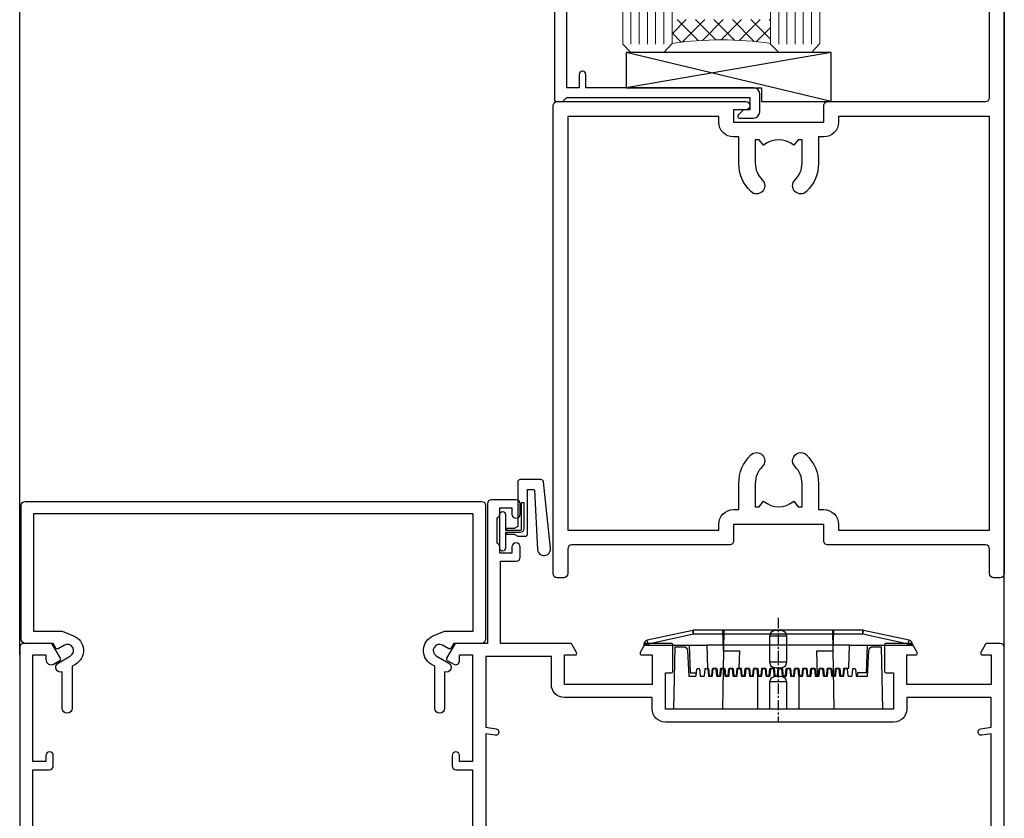
# Model space of a CAD drawing. Units: millimetres. Extents: x 0 to 9553, y -235 to 1143.
# Drawn here: x 4935 to 5055, y 196 to 293 of the extents above; entities that cross this region are included whole.
import ezdxf

# ---------------------------------------------------------------- set-up
doc = ezdxf.new("R2010")
doc.units = ezdxf.units.MM
doc.linetypes.add('CENTER', pattern=[2, 1.25, -0.25, 0.25, -0.25])
doc.linetypes.add('Dashed', pattern=[564.4444465637206, 282.2222232818604, -282.2222232818602])
doc.layers.add('Aluminium Systems Ltd Joinery Detail', color=7, linetype='Continuous')

# ---------------------------------------------------------------- blocks, each defined once
blk = doc.blocks.new('SH068 Comp')
blk.add_lwpolyline([(-0.8500000000001364, -0.1499999999999773), (-0.8500000000001364, -0.3499999999999659), (-1.766987298107779, -0.3499999999999375), (-2.200000000000045, -0.5999999999999943), (-3.100000000000023, -0.5999999999999943, -0.4142135623730673), (-3.400000000000091, -0.2999999999999829), (-3.399999999999977, 5.100000000000009), (-4.126062273728053, 5.100000000000009, 0.3990403827646531), (-4.225926683175999, 5.005205739679411), (-4.601084724416523, -2.191645917435338, -1.028261591740668), (-6.195355051042725, -2.063916652127958), (-5.319082473145727, 6.032281255452119, -0.3829770594063191), (-5.020824329004768, 6.300000000000011), (-2.499999999999886, 6.300000000000011, -0.4142135623731031), (-2.199999999999932, 6), (-2.200000000000045, 0.600000000000108), (-1.766987298107892, 0.3500000000000512), (-0.8500000000001364, 0.3500000000000227), (-0.8500000000001364, 0.1499999999999773)], format="xyb")
blk.add_lwpolyline([(-2.950000000000045, 3.500000000000028), (-2.950000000000045, 0.2999999999999829, 0.414213562373095), (-2.500000000000114, -0.1499999999999488), (-0.7000000000000455, -0.1499999999999773), (-0.7000000000000455, -2.050000000000011, 0.9999999999999999), (0, -2.050000000000011), (0, 2.050000000000011, 0.9999999999999999), (-0.7000000000000455, 2.050000000000011), (-0.7000000000000455, 0.1499999999999773), (-2.500000000000114, 0.1500000000000057, -0.414213562373095), (-2.650000000000091, 0.2999999999999829), (-2.650000000000091, 3.500000000000028)], format="xyb", close=True)
blk = doc.blocks.new('PE001')
at = {"color": 8, "linetype": 'CENTER'}
blk.add_line((1.77635683940025e-15, 30.70000749200103), (-5.551112957034945e-16, 18.1000037460005), dxfattribs=at)
at = {"color": 8}
for p, q in [((-10.30262543296014, 28.71706153362047), (-10.40480706411181, 29.18866906201443)), ((-10.29893039060888, 28.7174572390919), (-10.29893039060888, 29.20000749200104)), ((10.29893039060889, 28.7174572390919), (10.29893039060889, 29.20000749200104)), ((10.30262543296014, 28.71706153362047), (10.40480706411181, 29.18866906201443)), ((-15.85635260714031, 27.5137539792146), (-15.95853423829234, 27.98536150760848)), ((1.000000000000007, 28.50000749200103), (-0.9999999999999929, 28.50000749200103)), ((15.85635260714032, 27.5137539792146), (15.95853423829234, 27.98536150760848)), ((-15.87010731188009, 27.49669993759512), (-16.35265756478923, 27.49669993759512)), ((8.69981852888069, 27.40000749200122), (-8.700181471118995, 27.40000749200124)), ((15.87010731188009, 27.49669993759512), (16.35265756478924, 27.49669993759512)), ((1.000000000000004, 25.30000374578589), (-0.9999999999999893, 25.30000374578589)), ((1, 22.9000037460005), (-1, 22.9000037460005))]:
    blk.add_line(p, q, dxfattribs=at)
at = {"color": 8, "linetype": 'Dashed'}
for p, q in [((-6.633085377100002, 29.20000749200103), (-6.800654000410894, 19.6000037460005)), ((6.633085377100006, 29.20000749200103), (6.800654000410898, 19.6000037460005)), ((-2.5, 23.65656870172744), (-2.5, 19.6000037460005)), ((2.5, 23.65656870172601), (2.5, 19.6000037460005))]:
    blk.add_line(p, q, dxfattribs=at)
at = {"color": 8}
for points in [[(-8.700181471118995, 27.40000749200124), (-8.6024031857214, 24.60000374578653), (-8.590424359610413, 24.60000374578078, -0.3853135861203936), (-8.490920640589302, 24.50995411768292), (-8.413930566208574, 23.74005337387886, 0.3853135861185372), (-8.314426847188113, 23.650003745781), (-8.185923115821158, 23.65000374578032, 0.3852357265136487), (-8.086419396800387, 23.7400533738783), (-8.009429322419855, 24.50995411768267, -0.3853135861198133), (-7.909925603398975, 24.60000374578056), (-7.590424359610417, 24.60000374578093, -0.3853135861203936), (-7.490920640589305, 24.50995411768307), (-7.413930566208577, 23.74005337387901, 0.3853135861185372), (-7.314426847188116, 23.65000374578115), (-7.185923115821161, 23.65000374578047, 0.3852357265136487), (-7.086419396800391, 23.74005337387845), (-7.009429322419859, 24.50995411768282, -0.3853135861198133), (-6.909925603398978, 24.60000374578071), (-6.59042435961042, 24.60000374578108, -0.3853135861203936), (-6.490920640589309, 24.50995411768322), (-6.413930566208585, 23.74005337387916, 0.3853135861185372), (-6.31442684718812, 23.65000374578129), (-6.185923115821165, 23.65000374578062, 0.3852357265136487), (-6.086419396800395, 23.7400533738786), (-6.009429322419866, 24.50995411768297, -0.3853135861198133), (-5.909925603398982, 24.60000374578086), (-5.590424359610424, 24.60000374578123, -0.3853135861203936), (-5.490920640589312, 24.50995411768337), (-5.413930566208585, 23.74005337387931, 0.3853135861185372), (-5.314426847188123, 23.65000374578144), (-5.185923115821168, 23.65000374578077, 0.3852357265136487), (-5.086419396800398, 23.74005337387874), (-5.009429322419866, 24.50995411768312, -0.3853135861198133), (-4.909925603398985, 24.60000374578101), (-4.590424359610427, 24.60000374578138, -0.3853135861203936), (-4.490920640589316, 24.50995411768352), (-4.413930566208592, 23.74005337387946, 0.3853135861185372), (-4.314426847188127, 23.65000374578159), (-4.185923115821172, 23.65000374578091, 0.3852357265136487), (-4.086419396800402, 23.74005337387889), (-4.009429322419873, 24.50995411768327, -0.3853135861198133), (-3.909925603398989, 24.60000374578116), (-3.590424359610431, 24.60000374578153, -0.3853135861203936), (-3.490920640589319, 24.50995411768367), (-3.413930566208592, 23.7400533738796, 0.3853135861185372), (-3.31442684718813, 23.65000374578174), (-3.185923115821176, 23.65000374578106, 0.3852357265136487), (-3.086419396800405, 23.74005337387904), (-3.009429322419873, 24.50995411768342, -0.3853135861198133), (-2.909925603398992, 24.60000374578131), (-2.590424359610434, 24.60000374578168, -0.3853135861203936), (-2.490920640589323, 24.50995411768382), (-2.413930566208599, 23.74005337387975, 0.3853135861185372), (-2.314426847188134, 23.65000374578189), (-2.185923115821179, 23.65000374578121, 0.3852357265136487), (-2.086419396800409, 23.74005337387919), (-2.00942932241988, 24.50995411768357, -0.3853135861198133), (-1.909925603398996, 24.60000374578146), (-1.590424359610438, 24.60000374578183, -0.3853135861203936), (-1.490920640589326, 24.50995411768396), (-1.413930566208599, 23.7400533738799, 0.3853135861185372), (-1.314426847188138, 23.65000374578204), (-1.185923115821183, 23.65000374578136, 0.3852357265136487), (-1.086419396800046, 23.740053373883), (-1.009429322419518, 24.50995411768737, -0.3853135861198133), (-0.9099256033986336, 24.60000374578526), (-0.5904243596100756, 24.60000374578563, -0.3853135861203936), (-0.4909206405889641, 24.50995411768777), (-0.4139305662082364, 23.74005337388371, 0.3853135861185372), (-0.3144268471877751, 23.65000374578585), (-0.1859231158208203, 23.65000374578517, 0.3852357265136487), (-0.08641939680004995, 23.74005337388315), (-0.00942932241951766, 24.50995411768752, -0.3853135861198133), (0.09007439660136285, 24.60000374578541), (0.4095756403899244, 24.60000374578578, -0.3853135861203936), (0.5090793594110323, 24.50995411768792), (0.5860694337917565, 23.74005337388386, 0.3853135861185372), (0.6855731528122213, 23.65000374578599), (0.8140768841791726, 23.65000374578532, 0.3852357265136487), (0.9135806031999465, 23.7400533738833), (0.9905706775804788, 24.50995411768767, -0.3853135861198133), (1.090074396601359, 24.60000374578556), (1.409575640389917, 24.60000374578593, -0.3853135861203936), (1.509079359411029, 24.50995411768807), (1.586069433791756, 23.74005337388401, 0.3853135861185372), (1.685573152812218, 23.65000374578614), (1.814076884179173, 23.65000374578547, 0.3852357265136487), (1.913580603199943, 23.74005337388344), (1.990570677580472, 24.50995411768782, -0.3853135861198133), (2.090074396601356, 24.60000374578571), (2.409575640389917, 24.60000374578608, -0.3853135861203936), (2.509079359411025, 24.50995411768822), (2.586069433791749, 23.74005337388416, 0.3853135861185372), (2.685573152812214, 23.65000374578629), (2.814076884179165, 23.65000374578561, 0.3852357265136487), (2.913580603199939, 23.74005337388359), (2.990570677580472, 24.50995411768797, -0.3853135861198133), (3.090074396601352, 24.60000374578586), (3.40957564038991, 24.60000374578623, -0.3853135861203936), (3.509079359411022, 24.50995411768837), (3.586069433791749, 23.7400533738843, 0.3853135861185372), (3.685573152812211, 23.65000374578644), (3.814076884179165, 23.65000374578576, 0.3852357265136487), (3.913580603199936, 23.74005337388374), (3.990570677580465, 24.50995411768812, -0.3853135861198133), (4.090074396601349, 24.60000374578601), (4.40957564038991, 24.60000374578638, -0.3853135861203936), (4.509079359411018, 24.50995411768852), (4.586069433791742, 23.74005337388445, 0.3853135861185372), (4.685573152812207, 23.65000374578659), (4.814076884179158, 23.65000374578591, 0.3852357265136487), (4.913580603199932, 23.74005337388389), (4.990570677580465, 24.50995411768827, -0.3853135861198133), (5.090074396601345, 24.60000374578616), (5.409575640389903, 24.60000374578653, -0.3853135861203936), (5.509079359411015, 24.50995411768866), (5.586069433791742, 23.7400533738846, 0.3853135861185372), (5.685573152812204, 23.65000374578674), (5.814076884179158, 23.65000374578606, 0.3852357265136487), (5.913580603199929, 23.74005337388404), (5.990570677580457, 24.50995411768842, -0.3853135861198133), (6.090074396601342, 24.60000374578631), (6.409575640389903, 24.60000374578668, -0.3853135861203936), (6.509079359411011, 24.50995411768881), (6.586069433791735, 23.74005337388475, 0.3853135861185372), (6.6855731528122, 23.65000374578689), (6.814076884179151, 23.65000374578621, 0.3852357265136487), (6.913580603199925, 23.74005337388419), (6.990570677580457, 24.50995411768857, -0.3853135861198133), (7.090074396601338, 24.60000374578646), (7.409575640389896, 24.60000374578683, -0.3853135861203936), (7.509079359411007, 24.50995411768896), (7.586069433791735, 23.7400533738849, 0.3853135861185372), (7.685573152812196, 23.65000374578704), (7.814076884179151, 23.65000374578636, 0.3852357265136487), (7.913580603199922, 23.74005337388434), (7.990570677580465, 24.50995411768903, -0.3853128051920055), (8.090074396601384, 24.60000374578661), (8.6020402434831, 24.60000374578663), (8.69981852888069, 27.40000749200122), (16.35265756478963, 27.4000074920003), (16.35265756478963, 27.4966999375951, 0.3530134953426948), (15.95853423829274, 27.98536150760846), (10.40480706411221, 29.18866906201441, 0.05339281120051835), (10.29893039060889, 29.20000749200102), (-10.29893039060888, 29.20000749200104, 0.05339281120051835), (-10.40480706411181, 29.18866906201443), (-15.95853423829234, 27.98536150760848, 0.3530134953426948), (-16.35265756478923, 27.49669993759512), (-16.35265756478923, 27.40000749200032), (-8.700181471118995, 27.40000749200124)], [(-0.9999999999999929, 25.30000374578589), (-0.9999999999999929, 28.50000749200103, -0.414213562373095), (-0.2999999999999936, 29.20000749200103), (0.3000000000000078, 29.20000749200103, -0.414213562373095), (1.000000000000007, 28.50000749200103), (1.000000000000004, 25.30000374578589, -0.414213562373095), (0.3000000000000043, 24.60000374578589), (-0.2999999999999936, 24.6000037457859, -0.414213562373095)], [(-4.913930566177456, 24.45995411790571, -0.385313586120154), (-4.814426847156458, 24.5500037460036), (-4.685923115790082, 24.5500037460036, -0.3853135861199614), (-4.586419396769088, 24.45995411790577), (-4.509429322388055, 23.69005337410134, 0.3853135861200716), (-4.409925603367029, 23.60000374600351), (-4.090424359578911, 23.60000374600363, 0.3853135861199418), (-3.990920640557956, 23.69005337410149), (-3.913930566177488, 24.45995411790548, -0.385313586120154), (-3.81442684715649, 24.55000374600337), (-3.685923115790114, 24.55000374600337, -0.3853135861199614), (-3.586419396769124, 24.45995411790554), (-3.509429322388087, 23.69005337410111, 0.3853135861200716), (-3.409925603367057, 23.60000374600328), (-3.090424359578943, 23.6000037460034, 0.3853135861199418), (-2.990920640557988, 23.69005337410126), (-2.91393056617752, 24.45995411790525, -0.385313586120154), (-2.814426847156522, 24.55000374600314), (-2.685923115790146, 24.55000374600314, -0.3853135861199614), (-2.586419396769152, 24.45995411790531), (-2.509429322388119, 23.69005337410088, 0.3853135861200716), (-2.409925603367093, 23.60000374600305), (-2.090424359578975, 23.60000374600317, 0.3853135861199418), (-1.990920640558016, 23.69005337410107), (-1.913930566177548, 24.45995411790506, -0.385313586120154), (-1.81442684715655, 24.55000374600294), (-1.685923115790175, 24.55000374600294, -0.3853135861199614), (-1.58641939676918, 24.45995411790512), (-1.509429322388147, 23.69005337410069, 0.3853135861200716), (-1.409925603367121, 23.60000374600286), (-1.090424359579004, 23.60000374600298, 0.3853135861199418), (-0.9909206405580484, 23.69005337410083), (-0.9139305661775801, 24.45995411790483, -0.385313586120154), (-0.8144268471565823, 24.55000374600272), (-0.6859231157902066, 24.55000374600272, -0.3853135861199614), (-0.586419396769216, 24.45995411790489), (-0.5094293223881792, 23.69005337410046, 0.3853135861200716), (-0.4099256033671494, 23.60000374600263), (-0.0904243595790355, 23.60000374600275, 0.3853135861199418), (0.009079359441919621, 23.69005337410061), (0.08606943382238796, 24.45995411790459, -0.385313586120154), (0.1855731528433857, 24.55000374600249), (0.3140768842097614, 24.55000374600249, -0.3853135861199614), (0.4135806032307556, 24.45995411790466), (0.4905706776117889, 23.69005337410023, 0.3853135861200716), (0.590074396632815, 23.6000037460024), (0.9095756404209325, 23.60000374600252, 0.3853135861199418), (1.009079359441888, 23.69005337410038), (1.086069433822356, 24.45995411790437, -0.385313586120154), (1.185573152843354, 24.55000374600226), (1.314076884209729, 24.55000374600226, -0.3853135861199614), (1.41358060323072, 24.45995411790443), (1.490570677611757, 23.6900533741, 0.3853135861200716), (1.590074396632787, 23.60000374600217), (1.909575640420897, 23.60000374600229, 0.3853135861199418), (2.009079359441856, 23.69005337410015), (2.086069433822324, 24.45995411790414, -0.385313586120154), (2.185573152843322, 24.55000374600203), (2.314076884209697, 24.55000374600203, -0.3853135861199614), (2.413580603230692, 24.4599541179042), (2.490570677611725, 23.69005337409977, 0.3853135861200716), (2.590074396632751, 23.60000374600195), (2.909575640420869, 23.60000374600207, 0.3853135861199418), (3.009079359441827, 23.69005337409995), (3.086069433822296, 24.45995411790394, -0.385313586120154), (3.185573152843293, 24.55000374600183), (3.314076884209669, 24.55000374600183, -0.3853135861199614), (3.413580603230663, 24.45995411790401), (3.490570677611696, 23.69005337409958, 0.3853135861200716), (3.590074396632723, 23.60000374600175), (3.90957564042084, 23.60000374600187, 0.3853135861199418), (4.009079359441795, 23.69005337409973), (4.086069433822264, 24.45995411790371, -0.385313586120154), (4.185573152843261, 24.55000374600161), (4.314076884209637, 24.55000374600161, -0.3853135861199614), (4.413580603230628, 24.45995411790378), (4.490570677611665, 23.69005337409935, 0.3853135861200716), (4.590074396632694, 23.60000374600152), (4.909575640420805, 23.60000374600164, 0.3853135861199418), (5.009079359441763, 23.6900533740995), (5.086069433822232, 24.45995411790349, -0.385313586120154), (5.185573152843229, 24.55000374600138), (5.314076884209605, 24.55000374600138, -0.3853135861199614), (5.413580603230599, 24.45995411790355), (5.490570677611633, 23.69005337409912, 0.3853135861200716), (5.590074396632659, 23.60000374600129), (5.909575640420776, 23.60000374600141, 0.3853135861199418), (6.009079359441731, 23.69005337409927), (6.0860694338222, 24.45995411790326, -0.385313586120154), (6.185573152843197, 24.55000374600115), (6.314076884209573, 24.55000374600115, -0.3853135861199614), (6.413580603230564, 24.45995411790332), (6.490570677611601, 23.69005337409889, 0.3853135861200716), (6.59007439663263, 23.60000374600106), (6.909575640420741, 23.60000374600119, 0.3853135861199418), (7.009079359441699, 23.69005337409904), (7.086069433822168, 24.45995411790303, -0.385313586120154), (7.185573152843165, 24.55000374600092), (7.314076884209541, 24.55000374600092, -0.3853135861199614), (7.413580603230535, 24.4599541179031), (7.490570677611569, 23.69005337409866, 0.3853135861200716), (7.590074396632595, 23.60000374600083), (7.909575640420712, 23.60000374600095, 0.3853135861199418), (8.009079359441667, 23.69005337409881), (8.086069433822132, 24.4599541179028, -0.385313586120154), (8.185573152843133, 24.55000374600069), (8.31407688420951, 24.55000374600069, -0.3853135861199614), (8.4135806032305, 24.45995411790286), (8.490570677611533, 23.69005337409843, 0.3853135861200716), (8.590074396632563, 23.6000037460006), (8.909575640420677, 23.60000374600072, 0.3853135861199418), (9.009079359441635, 23.69005337409858), (9.086069433822423, 24.45995411790296, -0.3853135861200502), (9.185573152843418, 24.55000374600081), (9.314076884209324, 24.55000374600081, -0.3853135861187603), (9.413580603230454, 24.459954117903), (9.490570677611487, 23.69005337409869, 0.3853135861181797), (9.590074396632485, 23.60000374600066), (10.89999999999999, 23.60000374600066), (11.06383552139911, 26.72617172412234, -0.3989595459737184), (11.56315028877639, 27.20000374600087), (12.56715806366685, 27.20000374600087), (12.7, 19.6000037460005), (-12.7, 19.6000037460005), (-12.56715806366685, 27.20000374600087), (-11.56315028877638, 27.20000374600087, -0.3989595459737184), (-11.0638355213991, 26.72617172412234), (-10.89999999999998, 23.60000374600066), (-10.09042435957876, 23.60000374600066, 0.3853135861199418), (-9.990920640557768, 23.69005337410283), (-9.9139305661773, 24.45995411790682, -0.385313586120154), (-9.814426847156302, 24.55000374600471), (-9.685923115789926, 24.55000374600471, -0.3853135861199614), (-9.586419396768935, 24.45995411790688), (-9.509429322387899, 23.69005337410245, 0.3853135861200716), (-9.409925603366869, 23.60000374600462), (-9.090424359578755, 23.60000374600475, 0.3853135861199418), (-8.9909206405578, 23.6900533741026), (-8.913930566177331, 24.45995411790659, -0.385313586120154), (-8.814426847156334, 24.55000374600448), (-8.685923115789958, 24.55000374600448, -0.3853135861199614), (-8.586419396768967, 24.45995411790665), (-8.50942932238793, 23.69005337410222, 0.3853135861200716), (-8.4099256033669, 23.60000374600439), (-8.090424359578787, 23.60000374600451, 0.3853135861199418), (-7.990920640557832, 23.69005337410237), (-7.913930566177363, 24.45995411790636, -0.385313586120154), (-7.814426847156366, 24.55000374600425), (-7.68592311578999, 24.55000374600425, -0.3853135861199614), (-7.586419396768999, 24.45995411790642), (-7.509429322387966, 23.69005337410199, 0.3853135861200716), (-7.409925603366933, 23.60000374600416), (-7.090424359578819, 23.60000374600428, 0.3853135861199418), (-6.990920640557864, 23.69005337410214), (-6.913930566177392, 24.45995411790616, -0.385313586120154), (-6.814426847156394, 24.55000374600406), (-6.685923115790018, 24.55000374600406, -0.3853135861199614), (-6.586419396769028, 24.45995411790623), (-6.509429322387994, 23.69005337410179, 0.3853135861200716), (-6.409925603366961, 23.60000374600397), (-6.090424359578847, 23.60000374600409, 0.3853135861199418), (-5.990920640557892, 23.69005337410195), (-5.913930566177424, 24.45995411790594, -0.385313586120154), (-5.814426847156426, 24.55000374600382), (-5.68592311579005, 24.55000374600382, -0.3853135861199614), (-5.58641939676906, 24.459954117906), (-5.509429322388023, 23.69005337410157, 0.3853135861200716), (-5.409925603366993, 23.60000374600374), (-5.090424359578879, 23.60000374600386, 0.3853135861199418), (-4.990920640557924, 23.69005337410172)]]:
    blk.add_lwpolyline(points, format="xyb", close=True, dxfattribs=at)
at = {"color": 8, "linetype": 'Dashed'}
for points in [[(-6.787301923729367, 29.20000749200103), (-6.699999999999998, 26.70000749200103), (-4.699999999999999, 26.70000749200103), (-4.77333374675355, 24.60000374578117)], [(4.806508477770545, 23.65000374578595), (4.700000000000001, 26.70000749200103), (6.700000000000002, 26.70000749200103), (6.787301923729371, 29.20000749200102)]]:
    blk.add_lwpolyline(points, dxfattribs=at)
at = {"color": 8}
for points in [[(15.87010731188049, 27.4000074920003), (15.87010731188049, 27.4966999375951, 0.3530134953426912), (15.85635260714052, 27.51375397921462), (10.30262543296019, 28.71706153362052, 0.05339281120050442), (10.2989303906087, 28.71745723909187), (-10.29893039060888, 28.7174572390919, 0.05339281120051845), (-10.30262543296014, 28.71706153362047), (-15.85635260714031, 27.5137539792146, 0.3530134953426768), (-15.87010731188009, 27.49669993759512), (-15.87010731188009, 27.40000749200032)], [(-1, 19.6000037460005), (-1, 22.9000037460005, -0.414213562373095), (-0.3000000000000007, 23.6000037460005), (0.3000000000000007, 23.6000037460005, -0.414213562373095), (1, 22.9000037460005), (1, 19.6000037460005)]]:
    blk.add_lwpolyline(points, format="xyb", dxfattribs=at)
for points in [[(-10.8289398355267, 27.40000749200096), (-10.71013675934947, 24.00000749200094), (-9.95992522876793, 24.00000749200094)], [(10.8289398355267, 27.40000749200096), (10.71013675934947, 24.00000749200094), (9.65689350050971, 24.00000749200094), (9.64291653712523, 23.60000374600066)]]:
    blk.add_lwpolyline(points, dxfattribs=at)
blk = doc.blocks.new('C438-21617')
at = {"flags": 128}
blk.add_lwpolyline([(1.499999967791013, 3.699999993124436), (1.499999967791013, 13.49999999312371), (3.299999967819844, 13.49999999312337, 0.4142135623720295), (3.799999967820185, 13.99999999312189), (3.799999967819844, 15.29999999312662, 0.9999999999999999), (2.899999967825664, 15.29999999312662), (2.899999967825664, 14.49999999312371), (1.399999967825664, 14.49999999312371), (1.399999967825664, 19.99999999312371), (2.899999967825664, 19.99999999312371), (2.899999967825664, 19.19999999312807, 0.9999999999999999), (3.799999967819844, 19.19999999312807), (3.799999967819844, 20.49999999312371, 0.414213562373095), (3.299999967819844, 20.99999999312371), (0.4999999678196616, 20.99999999312371, 0.414213562373095), (-3.218033839402779e-08, 20.49999999312371), (-3.218033839402779e-08, 2.199999993124436, 0.4142135623724291), (0.1999999678199345, 1.999999993123708), (0.9999999678196616, 1.999999993123708), (1.499999967819662, 2.499999993123708), (23.79999996782121, 2.499999993123708), (23.79999996782121, 0.9999999931237085), (23.01714196782072, 0.9999999931237085), (22.35856332405942, 0.3414213493592229, 0.6681786379198802), (22.49998468029557, -6.876291536173085e-09), (24.24998996782128, -6.876291536173085e-09, 0.414213562373095), (24.99998996782128, 0.7499999931237085), (24.99998996782128, 2.949999993124436, 0.414213562373095), (24.24998996782128, 3.699999993124436), (3.799999967823425, 3.699999993124436), (3.799999967823481, 5.299999993122867, 0.9999999999999999), (2.999999967824209, 5.299999993122867), (2.999999967824266, 3.699999993124436)], format="xyb", close=True, dxfattribs=at)
blk = doc.blocks.new('A787-21645')
at = {"flags": 128}
for points in [[(23.49999961000304, 57.9999999231205, -0.9999999999999999), (23.49999961000304, 56.9999999231205), (22.00000484630874, 56.99999992311987), (22.00000484630874, 55.49999992312004), (32.99999477110833, 55.49999992312001), (32.99999477110833, 57.49999992312183, -0.4142135623731283), (33.49999477110833, 57.99999992312189), (52.69999980875656, 57.99999992312186, 0.414213562373095), (53.19999980875656, 58.49999992312186), (53.19999980875656, 74.69999992312515, 0.414213562373095), (52.69999980875656, 75.19999992312526), (40.49999980870854, 75.19999992312293, 0.414213562373095), (39.99999980870854, 74.69999992312293), (39.99999980870854, 69.99999992312232, -0.414213562373095), (39.49999980870854, 69.49999992312232), (36.99999980870672, 69.49999992312232, -0.414213562373095), (36.49999980870672, 69.99999992312232), (36.49999980870672, 71.29999992312523, -0.9999999999999999), (37.39999980870817, 71.29999992312523), (37.39999980870817, 70.49999992312232), (38.89999980870817, 70.49999992312232), (38.89999980870817, 75.99999992312232), (37.39999980870817, 75.99999992312232), (37.39999980870817, 75.19999992312668, -0.9999999999999999), (36.49999980870672, 75.19999992312668), (36.4999998087431, 76.49999992312232, -0.414213562373095), (36.9999998087431, 76.99999992312232), (54.4999998087431, 76.9999999231255, -0.4142135623731616), (54.9999998087431, 76.4999999231255), (54.9999998087431, 0.4999999231368975, -0.414213562373095), (54.4999998087431, -7.686310254939599e-08), (53.69999980874383, -7.686310254939599e-08, -0.414213562373095), (53.19999980874383, 0.4999999231368975), (53.19999980874383, 3.499999923122772, 0.414213562373095), (52.69999980875656, 3.999999923122772), (33.49999477110833, 3.999999923122743, -0.4142135623731283), (32.99999477110833, 4.4999999231228), (32.99999477110833, 6.499999923124619), (22.00000484630419, 6.499999923124562), (22.00000484630419, 4.4999999231228, -0.4142135623731283), (21.50000484630419, 3.999999923122743), (2.299999808747828, 3.999999923122772, 0.414213562373095), (1.799999808747828, 3.499999923122772), (1.799999808747828, 0.4999999231368975, -0.414213562373095), (1.299999808747828, -7.686310254939599e-08), (0.4999998087467361, -7.686310254939599e-08, -0.414213562373095), (-1.912532638925768e-07, 0.4999999231368975), (-1.91252354397875e-07, 57.49999992312186, -0.414213562373095), (0.4999998087476456, 57.99999992312186)], [(20.20000484630947, 6.499999923125728, -0.4142135623730996), (22.00000484630874, 8.299999923125739), (22.64999980870635, 8.299999923125739), (22.64999980870635, 11.50000076143286, -0.2010392773484044), (24.09870110740832, 14.95740833713879, -0.9999999999999999), (25.50129851000548, 13.53167325437343, 0.2010392773484157), (24.64999980870635, 11.50000076143291), (24.64999980870635, 8.650000761432779), (25.10856585985204, 8.650000761432779), (25.66805512110005, 9.31677409854322, 0.3639702342660435), (29.33194449631247, 9.316774098543306), (29.89143375755958, 8.650000761432779), (30.34999980870617, 8.650000761432779), (30.34999980870617, 11.50000076143294, 0.2010392773484119), (29.49870110740704, 13.53167325437346, -1.00000000000001), (30.90129851000421, 14.95740833713884, -0.2010392773484095), (32.34999980870617, 11.50000076143291), (32.34999980870617, 8.299999923125796), (32.99999477110833, 8.299999923125739, -0.414213562373095), (34.79999477110761, 6.499999923125756), (34.79999477110761, 5.799999923123551), (53.19999980871654, 5.79999992312483), (53.19999980871563, 56.1999999231198), (34.79999477110761, 56.19999992312108), (34.79999477110761, 55.49999992311891, -0.4142135623731044), (32.99999477110833, 53.69999992311892), (32.34999980871072, 53.6999999231189), (32.34999980870617, 50.49999908481172, -0.2010392773484095), (30.90129851000421, 47.04259150910579, -0.9999999999999997), (29.49870110740704, 48.4683265918712, 0.2010392773484074), (30.34999980870617, 50.49999908481172), (30.34999980870617, 53.34999908481186), (29.89143375755958, 53.34999908481186), (29.33194449631247, 52.68322574770133, 0.3639702342660399), (25.66805512110005, 52.68322574770136), (25.10856585985204, 53.34999908481186), (24.64999980870635, 53.34999908481186), (24.64999980870635, 50.49999908481172, 0.2010392773484072), (25.50129851000548, 48.4683265918712, -0.9999999999999897), (24.09870110740832, 47.04259150910582, -0.2010392773484001), (22.64999980870635, 50.49999908481172), (22.64999980870635, 53.6999999231189), (22.00000484630874, 53.6999999231189, -0.4142135623731044), (20.20000484630947, 55.49999992311891), (20.20000484630947, 56.19999992312131), (1.7999998087069, 56.19999992312231), (1.7999998087069, 5.799999923122328), (20.20000484630947, 5.799999923123295)]]:
    blk.add_lwpolyline(points, format="xyb", close=True, dxfattribs=at)
blk = doc.blocks.new('EL272')
for p, q in [((25, 6), (0, 1.700000000000003)), ((25, 0), (0, 6))]:
    blk.add_line(p, q)
blk.add_lwpolyline([(16.5, 0), (25, 0), (25, 6), (0, 6), (0, 1.700000000000003), (16.5, 1.700000000000003)], close=True)
blk = doc.blocks.new('A782-21601')
at = {"flags": 128}
for points in [[(110.0171821180484, 7.160854125434724, 0.3639702342665424), (110.017182118048, 9.539168281274698), (110.4499998982776, 9.902345521033595), (110.4499998982776, 10.20001120335476), (108.599999898279, 10.20001120335294, 0.1952598447288627), (107.310378637014, 9.676426297692501, -0.5542191990939552), (105.9927703704098, 10.00001120335244), (81.39999889826456, 10.00001120334971), (81.39999889826456, 2.592820363736706), (82.29999889825976, 2.073205121466799, -0.4142135623811488), (82.37320397901593, 1.800000040706919), (81.3339734844395, 2.331606197003566e-08), (80.4999988431172, 1.152987181285425e-07, -0.4142135300680742), (79.99999889826532, 0.5000001152987181), (79.99999889826532, 10.00001084050692), (62.6072294349386, 10.00001123007266, -0.5542192105843237), (61.289621159544, 9.67642629769253, 0.1952598447288624), (59.99999989827901, 10.20001120335471), (58.14999989828047, 10.20001120335476), (58.14999989828047, 9.902345521033595), (58.58281767850957, 9.539168281274158, 0.3639702342663231), (58.58281767850917, 7.160854125435236), (58.14999989828047, 6.797676885677021), (58.14999989828047, 6.500011203355854), (59.99999989827901, 6.500011203355911, 0.1952598447288659), (61.28962115954405, 7.023596109016381, -0.640823925447194), (62.64573118960354, 6.500011203354148), (62.94999989827758, 6.500011203354944, -0.414213562373095), (63.44999989827758, 6.000011203354944), (63.44999989827755, 5.000011203354944, -0.4142135623730615), (62.94999989827781, 4.500011203354831), (57.04999989827851, 4.500011203351534, -0.4142135623720295), (56.54999989828056, 5.000011203351306), (56.54999989828033, 10.00001120336256), (39.9999998982756, 10.00001120335699), (39.9999998982756, 0.5000001153059941, -0.4142135300680742), (39.49999995342372, 1.153059940861567e-07), (38.66602531210148, 2.332333792764985e-08), (37.6267948175263, 1.800000040714991, -0.4142135623809685), (37.69999989827906, 2.073205121475411), (38.59999989827637, 2.592820363743641), (38.59999989827631, 10.00001120335699), (14.00722942614971, 10.00001120335699, -0.5542191990959483), (12.68962115954396, 9.676426297692558, 0.1952598447288566), (11.39999989827901, 10.20001120335471), (9.549999898280461, 10.20001120335476), (9.549999898280461, 9.902345521033595), (9.982817678509619, 9.539168281274215, 0.3639702342663381), (9.982817678509178, 7.160854125435236), (9.549999898280461, 6.797676885677021), (9.549999898280461, 6.500011203355854), (11.39999989827901, 6.500011203355911, 0.195259844728856), (12.68962115954399, 7.023596109016353, -0.6408239254472251), (14.04573118960353, 6.500011203354148), (14.34999989827757, 6.500011203354944, -0.414213562373095), (14.84999989827757, 6.000011203354944), (14.84999989827755, 5.000011203354944, -0.4142135623730615), (14.3499998982778, 4.500011203354831), (8.449999898278506, 4.500011203351534, -0.4142135623720295), (7.949999898280552, 5.000011203351306), (7.949999898280382, 10.00001120335614), (1.599998487137654, 10.00001120335517), (1.599998487134016, 2.477361395964436), (2.299998487127539, 2.073216207530436, -0.4142135623690368), (2.373203567887259, 1.80001112677374), (1.333966699325117, 6.931466600690328e-08), (0.4999998982794267, 6.931466600690328e-08, -0.4142135623730617), (-1.017205732978255e-07, 0.5000000693146092), (-1.017252770907362e-07, 35.50000011731231, -0.414213562373095), (0.4999998982765419, 36.00000011731959), (2.122649077622441, 36.00000011731908, -0.2679491924310973), (2.295854158381402, 35.90000011732212), (2.873204427568311, 34.90000011732053, -0.5773502691814208), (2.699999346814252, 34.60000011732131), (1.599999898275087, 34.60000011731813), (1.599999898275072, 31.00000011731959), (11.89999879534831, 31.00000011731956), (11.89999879535196, 34.6000001173181), (10.7999993468128, 34.6000001173185, -0.5773502691930342), (10.626794266056, 34.90000011732209), (11.20414453524633, 35.90000011732084, -0.2679491924363877), (11.37734961600461, 36.00000011731973), (14.40000017515365, 36.00000011731973, -0.414213562373095), (14.60000017515364, 35.80000011731974), (14.60000017515391, 32.60000011773829, -0.4142135623717631), (14.40000017515364, 32.40000011773893), (13.49999943421231, 32.40000011773756), (13.49999943421231, 28.00000011731956), (41.30000227147488, 28.00000011731956), (41.30000227147488, 32.40000011774029), (40.60000153077803, 32.40000011773984, -0.4142135623717631), (40.40000153077776, 32.6000001177392), (40.4000015307744, 35.80000011732156, -0.414213562373095), (40.60000153077439, 36.00000011732155), (43.62264907762241, 36.00000011731751, -0.2679491924353706), (43.79585415838079, 35.90000011731902), (44.37320442756979, 34.90000011731948, -0.577350269191663), (44.19999934681422, 34.60000011731964), (42.89999934681131, 34.60000011731992), (42.89999934681131, 31.00000011732138), (53.59999934681204, 31.00000011732138), (53.5999993468084, 34.60000011731992), (52.29999934680913, 34.60000011731964, -0.5773502691901118), (52.12679426605311, 34.90000011731868), (52.70414453524373, 35.90000011731834, -0.2679491924372226), (52.87734961600094, 36.00000011732112), (61.39999934680768, 36.00000011731774), (61.39999934681131, 46.00000020098034), (59.4999997323774, 46.00000020098034, -0.4142135623725621), (58.9999997323774, 46.50000020097943), (58.99999973237468, 47.75000018447847, -0.9999999999999999), (59.99999972237569, 47.75000018447847), (59.9999997223766, 47.00000019048113), (61.49999970737721, 47.00000019048113), (61.49999970737949, 47.75000018447847, -0.2982166195658906), (61.79999969236812, 48.20825774415326), (61.79999969236937, 51.29174258280827, -0.2982166195665351), (61.49999970737494, 51.75000014248164), (61.49999970737721, 52.50000013647897), (59.9999997223766, 52.50000013647897), (59.99999972237842, 51.75000014248164, -0.9999999999999999), (58.99999973237922, 51.75000014248164), (58.99999973237774, 53.00000012597988, -0.4142135623730284), (59.49999973237774, 53.50000012597977), (62.49999934680986, 53.50000012597977, -0.414213562373095), (62.99999934680986, 53.00000012597977), (62.99999934680986, 36.00000011731865), (66.93397359548626, 36.00000011731859), (67.97320406216326, 34.20000014824805, -0.4142135623808132), (67.89999898141048, 33.92679506748772), (67.0950912622063, 33.46208137913314, -0.5773502691904548), (66.40001999234002, 33.86338096389821), (66.4000199923423, 34.60000011731901), (64.79999898134017, 34.60000011731901), (64.79999898134017, 21.60001082949131), (66.39999602391666, 21.60001082949131), (66.39999602391751, 22.35001082949131, -0.9999999999999999), (67.29999602391715, 22.35001082949131), (67.29999602391624, 21.10001082949131, -0.414213562373095), (66.79999602391624, 20.60001082949131), (64.79999898137837, 20.60001082949131), (64.79999934681561, 11.8000001172804), (118.3999988982704, 11.8000001172804), (118.3999988982704, 20.60001082949131), (116.4000022211698, 20.60001082949131, -0.414213562373095), (115.9000022211698, 21.10001082949131), (115.9000022211689, 22.35001082949128, -0.9999999999999999), (116.8000022211685, 22.35001082949128), (116.8000022211694, 21.60001082949131), (118.3999992637459, 21.60001082949131), (118.3999992637459, 34.60000011731898), (116.7999782527437, 34.60000011731898), (116.799978252745, 34.02111599081366, -0.577350269190027), (115.8683044425032, 33.48321386566994), (115.099999263676, 33.92679506748624, -0.4142135623819334), (115.0267941829236, 34.20000014824723), (116.0660246496005, 36.00000011731862), (119.4999988982707, 36.00000011731862, -0.4142135626485372), (119.9999988982707, 35.50000011731862), (119.9999988982707, 0.5000001171750625, -0.4142135623730784), (119.4999988982707, 1.171750625417189e-07), (118.66603206958, 1.171750056983001e-07), (117.6267952286559, 1.800011126770784, -0.4142135623694398), (117.7000003094118, 2.073216207527651), (118.4000003094053, 2.477361395959889), (118.4000003094016, 10.00001120335153), (112.0499998982777, 10.0000112033525), (112.0499998982775, 5.000011203351306, -0.4142135623720295), (111.5499998982774, 4.500011203351761), (105.6499998982805, 4.500011203354944, -0.414213562373095), (105.1499998982805, 5.000011203354944), (105.1499998982805, 6.000011203354944, -0.414213562373095), (105.6499998982811, 6.500011203354518), (105.9542686069545, 6.500011203354148, -0.640823925447247), (107.3103786370141, 7.023596109016324, 0.1952598447288625), (108.599999898279, 6.500011203355854), (110.4499998982776, 6.500011203355854), (110.4499998982776, 6.797676885677021)], [(63.19999934681525, 11.8000001172804), (1.5999998982969, 11.8000001172804), (1.59999989827871, 25.00001120335929), (2.732373548518765, 24.80576930196577, 1.004500192607134), (2.864083211279578, 25.59484449601626), (1.599999898276948, 25.80001120335584), (1.59999989827871, 29.40000011731922), (11.89999943421377, 29.40000011731919), (11.89999943421232, 28.00000011731956, 0.414213562373095), (13.49999943421231, 26.40000011731954), (41.30000227147488, 26.40000011731919, 0.414213562373095), (42.9000022714749, 28.00000011731956), (42.90000227147706, 29.40000011732101), (53.59999934681204, 29.40000011732101, 0.4142135623732612), (55.19999934681206, 31.00000011732229), (55.19999934681059, 34.4000001173201), (63.19999934681525, 34.40000011731652), (63.19999934681525, 25.80001120339122), (61.93591603382245, 25.59484449605296, 1.004500192607381), (62.06762569658329, 24.80576930200215), (63.19999934681525, 25.00001120339616)]]:
    blk.add_lwpolyline(points, format="xyb", close=True, dxfattribs=at)
blk = doc.blocks.new('A797-21604')
at = {"flags": 128}
blk.add_lwpolyline([(55.10000026033543, 10.00000004432394), (51.60000026033543, 10.00000004432394), (50.22549300469669, 9.433736646802032, 0.622502910787121), (49.99328016865132, 5.941998693201356), (50.39999842590117, 5.707179797890319), (50.39999842590336, 0.6000000443243039, 0.9999999999999999), (51.59999842590372, 0.6000000443243039), (51.59999842987673, 5.02602431769003, 0.9120955832435739), (52.09999842590463, 6.111324986312582), (50.59328016865976, 6.981229177738413, -0.9999999999999999), (51.34328016866351, 8.280267283412002), (52.09866633754092, 7.844144875466071, 0.414213562373095), (52.37187141829821, 7.917349956222722), (52.70826460350548, 8.50000004432394), (56.10000026033634, 8.50000004432394, 0.414213562373095), (56.60000026033634, 9.00000004432394), (56.60000026033725, 25.30000004385391, 0.414213562373095), (56.10000026033725, 25.80000004385391), (0.4999999780206394, 25.80000004385391, 0.414213562373095), (-2.197936055381433e-08, 25.30000004385391), (-2.197845105911256e-08, 9.00000004432394, 0.414213562373095), (0.4999999780215489, 8.50000004432394), (3.891735634852409, 8.50000004432394), (4.228128820058771, 7.917349956222722, 0.4142135623737608), (4.501333900816974, 7.844144875466071), (5.256720069693472, 8.280267283412002, -0.9999999999999999), (6.006720069698815, 6.981229177738811), (4.500001812452354, 6.111324986312582, 0.9120955832424569), (5.000001808480533, 5.026024317689831), (5.000001812455082, 0.6000000443243039, 0.9999999999999999), (6.200001812454531, 0.6000000443243039), (6.20000181245581, 5.707179797890319), (6.60672006970384, 5.941998693201356, 0.6225029107873918), (6.374507233662001, 9.433736646801691), (4.999999978022458, 10.00000004432394), (1.499999978022458, 10.00000004432394), (1.499999978020639, 24.30000004385391), (55.10000026033725, 24.30000004385391)], format="xyb", close=True, dxfattribs=at)
blk = doc.blocks.new('AC40 Hinged Door Open In Sill')
at = {"layer": 'Aluminium Systems Ltd Joinery Detail', "lineweight": 5}
h = blk.add_hatch(dxfattribs=at)
h.set_pattern_fill('NET', color=256, scale=0.5, angle=-45.00000000000004)
h.set_pattern_definition([(314.9999999999999, (-994.1454357352477, 9.789135027266525), (1.122532015133645, 1.122532015133643), []), (44.9999999999999, (-994.1454357352477, 9.789135027266525), (-1.122532015133643, 1.122532015133645), [])])
edge = h.paths.add_edge_path(flags=16)
edge.add_line((-38.59087979080596, 112.3060445421888), (-38.59087979080368, 112.2144624725206))
edge.add_arc((-49.19813840334791, 107.3060445421405), 11.68787841537862, 384.8319352716503, 385.3276199955537)
edge.add_line((-38.63374055717668, 112.3060445421888), (-38.59087979080596, 112.3060445421888))
edge = h.paths.add_edge_path()
edge.add_arc((-34.51098121064024, 68.92739003559166), 41.40080368300143, 441.65171969990297, 458.3175604671623, ccw=False)
edge.add_line((-28.49999961042067, 109.8895023566164), (-28.49999961042067, 112.8004340488132))
edge.add_line((-28.49999961042067, 112.8004340488132), (-40.49999961042124, 112.8004340487986))
edge.add_line((-40.49999961042158, 112.8004340487986), (-40.49999961042046, 109.8927193300757))
at = {"layer": 'Aluminium Systems Ltd Joinery Detail'}
for p, q in [((-119.9999989999842, 35.40001911459254), (-119.9999989999842, 182.7673525063617)), ((1.501302904216573e-08, 32.021159870189), (1.501302904216573e-08, 182.7673528480732))]:
    blk.add_line(p, q, dxfattribs=at)
at = {"layer": 'Aluminium Systems Ltd Joinery Detail', "lineweight": 5, "ltscale": 3}
for p, q in [((-45.49999961042067, 109.8000194563046), (-45.49999961042067, 182.7673528480732)), ((-44.49999961042067, 109.8000194563046), (-44.49999961042067, 182.7673528480732)), ((-43.49999961042067, 109.8000194563046), (-43.49999961042067, 182.7673528480732)), ((-42.49999961042067, 109.8000194563046), (-42.49999961042067, 182.7673528480732)), ((-41.49999961042067, 109.8000194563046), (-41.49999961042067, 182.7673528480732)), ((-27.49999961042067, 109.800019456301), (-27.49999961042067, 182.7673528480732)), ((-26.49999961042067, 109.800019456301), (-26.49999961042067, 182.7673528480732)), ((-25.49999961042067, 109.800019456301), (-25.49999961042067, 182.7673528480732)), ((-24.49999961042067, 109.800019456301), (-24.49999961042067, 182.7673528480732)), ((-23.49999961042067, 109.800019456301), (-23.49999961042067, 182.7673528480732))]:
    blk.add_line(p, q, dxfattribs=at)
at = {"layer": 'Aluminium Systems Ltd Joinery Detail', "lineweight": 5}
for points in [[(-40.49999961042067, 182.7673528480732), (-40.49999961042067, 109.8934835017153), (-41.50307569501547, 108.8000194563046), (-45.49993795834689, 108.8000194563046), (-46.49999961042067, 109.8000194563046), (-46.49999961042067, 182.7673528480732)], [(-22.49999961042067, 182.7673528480732), (-22.49999961042067, 109.8934835017116), (-23.50307569501547, 108.800019456301), (-27.49993795834689, 108.800019456301), (-28.49999961042067, 109.800019456301), (-28.49999961042067, 182.7673528480732)]]:
    blk.add_lwpolyline(points, dxfattribs=at)
blk.add_arc((-34.48889619449346, 68.4777370551655), 41.85045658126739, 81.77259702378446, 98.25812280927978, dxfattribs=at)
at = {"layer": 'Aluminium Systems Ltd Joinery Detail'}
for name, p in [('A787-21645', (-54.99999979373024, 44.80001952868571)), ('C438-21617', (-54.79999957823657, 100.8000194631804)), ('EL272', (-46.09963359509402, 102.8000194518071))]:
    blk.add_blockref(name, p, dxfattribs=at)
at = {"layer": 'Aluminium Systems Ltd Joinery Detail', "lineweight": 9, "ltscale": 0.12, "xscale": -1}
blk.add_blockref('SH068 Comp', (-61.49999980908706, 50.45001947546643), dxfattribs=at)
at = {"layer": 'Aluminium Systems Ltd Joinery Detail', "xscale": -1}
for name, p in [('A782-21601', (-2.062915882561356e-07, 0.8000194055271095)), ('A797-21604', (-63.21537563529637, 28.30001947852134))]:
    blk.add_blockref(name, p, dxfattribs=at)
at = {"layer": 'Aluminium Systems Ltd Joinery Detail', "lineweight": 5}
blk.add_blockref('PE001', (-27.56105387841853, 9.200015710146062), dxfattribs=at)

msp = doc.modelspace()

# ---------------------------------------------------------------- block references
at = {"layer": 'Aluminium Systems Ltd Joinery Detail'}
msp.add_blockref('AC40 Hinged Door Open In Sill', (5055.207803720144, 180.4288059343526, 2.000000000000024), dxfattribs=at)

doc.saveas('drawing.dxf')
